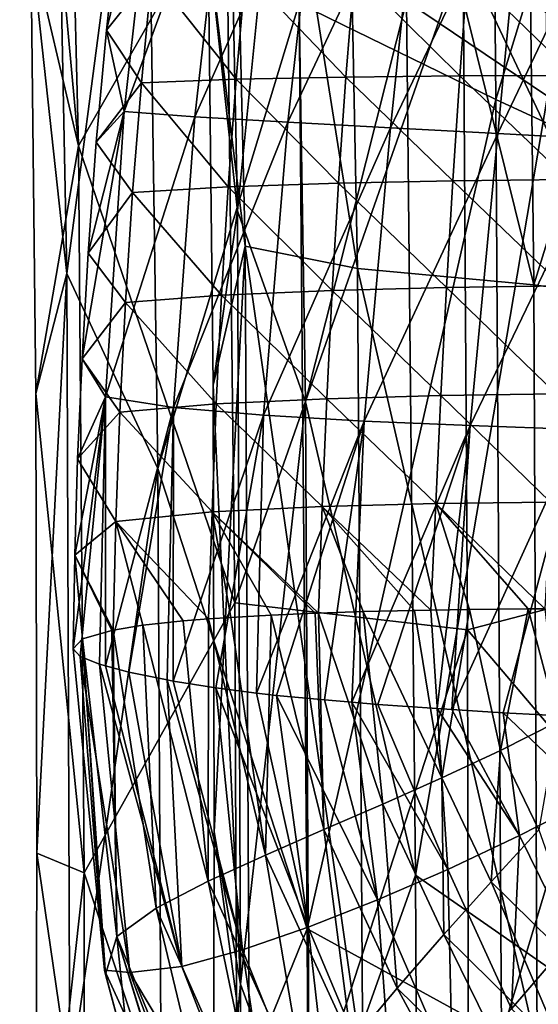
# Model space of a CAD drawing. Units: millimetres. Extents: x -25 to 25, y -117 to 25.
# Drawn here: x -10 to -3, y -62 to -49 of the extents above; entities that cross this region are included whole.
import ezdxf

# ---------------------------------------------------------------- set-up
doc = ezdxf.new("R2010")
doc.units = ezdxf.units.MM
doc.header["$LTSCALE"] = 65.185185
for name, color, linetype in [('183', 7, 'CONTINUOUS'), ('185', 7, 'CONTINUOUS'), ('186', 7, 'CONTINUOUS'), ('187', 7, 'CONTINUOUS'), ('470', 7, 'CONTINUOUS'), ('471', 7, 'CONTINUOUS'), ('485', 7, 'CONTINUOUS'), ('486', 7, 'CONTINUOUS')]:
    doc.layers.add(name, color=color, linetype=linetype)

msp = doc.modelspace()

# ---------------------------------------------------------------- linework, layer by layer
at = {"layer": '183', "linetype": 'CONTINUOUS'}
for points in [[(-9.408, -57.538, 132.26), (-9.509, -57.433, 131.692), (-9.065, -61.953, 130.502), (-9.408, -57.538, 132.26)], [(-9.134, -57.646, 132.848), (-9.408, -57.538, 132.26), (-8.71, -61.984, 131.691), (-9.134, -57.646, 132.848)], [(-8.71, -61.984, 131.691), (-9.408, -57.538, 132.26), (-9.065, -61.953, 130.502), (-8.71, -61.984, 131.691)], [(-9.052, -57.671, 132.983), (-9.134, -57.646, 132.848), (-7.978, -61.898, 132.699), (-9.052, -57.671, 132.983)], [(-7.978, -61.898, 132.699), (-9.134, -57.646, 132.848), (-8.71, -61.984, 131.691), (-7.978, -61.898, 132.699)], [(-8.724, -57.757, 133.45), (-9.052, -57.671, 132.983), (-7.978, -61.898, 132.699), (-8.724, -57.757, 133.45)], [(-8.185, -57.869, 134.058), (-8.724, -57.757, 133.45), (-7.978, -61.898, 132.699), (-8.185, -57.869, 134.058)], [(-8.098, -57.884, 134.144), (-8.185, -57.869, 134.058), (-7.121, -61.666, 133.566), (-8.098, -57.884, 134.144)], [(-7.121, -61.666, 133.566), (-8.185, -57.869, 134.058), (-7.978, -61.898, 132.699), (-7.121, -61.666, 133.566)], [(-7.5, -57.98, 134.668), (-8.098, -57.884, 134.144), (-7.121, -61.666, 133.566), (-7.5, -57.98, 134.668)], [(-6.924, -58.054, 135.077), (-7.5, -57.98, 134.668), (-6.196, -61.347, 134.327), (-6.924, -58.054, 135.077)], [(-6.196, -61.347, 134.327), (-7.5, -57.98, 134.668), (-7.121, -61.666, 133.566), (-6.196, -61.347, 134.327)], [(-6.644, -58.085, 135.25), (-6.924, -58.054, 135.077), (-6.196, -61.347, 134.327), (-6.644, -58.085, 135.25)], [(-5.97, -58.15, 135.609), (-6.644, -58.085, 135.25), (-5.224, -60.962, 135.006), (-5.97, -58.15, 135.609)], [(-5.224, -60.962, 135.006), (-6.644, -58.085, 135.25), (-6.196, -61.347, 134.327), (-5.224, -60.962, 135.006)], [(-5.585, -58.182, 135.788), (-5.97, -58.15, 135.609), (-5.224, -60.962, 135.006), (-5.585, -58.182, 135.788)], [(-5.216, -58.212, 135.946), (-5.585, -58.182, 135.788), (-4.233, -60.533, 135.622), (-5.216, -58.212, 135.946)], [(-4.233, -60.533, 135.622), (-5.585, -58.182, 135.788), (-5.224, -60.962, 135.006), (-4.233, -60.533, 135.622)], [(-4.38, -58.272, 136.269), (-5.216, -58.212, 135.946), (-4.233, -60.533, 135.622), (-4.38, -58.272, 136.269)], [(-4.176, -58.286, 136.341), (-4.38, -58.272, 136.269), (-3.223, -60.058, 136.165), (-4.176, -58.286, 136.341)], [(-3.223, -60.058, 136.165), (-4.38, -58.272, 136.269), (-4.233, -60.533, 135.622), (-3.223, -60.058, 136.165)], [(-3.451, -58.33, 136.571), (-4.176, -58.286, 136.341), (-3.223, -60.058, 136.165), (-3.451, -58.33, 136.571)], [(-2.723, -58.368, 136.761), (-3.451, -58.33, 136.571), (-2.192, -59.531, 136.609), (-2.723, -58.368, 136.761)], [(-2.192, -59.531, 136.609), (-3.451, -58.33, 136.571), (-3.223, -60.058, 136.165), (-2.192, -59.531, 136.609)], [(-2.192, -59.531, 136.609), (-3.223, -60.058, 136.165), (-2.502, -61.526, 135.91), (-2.192, -59.531, 136.609)], [(-3.223, -60.058, 136.165), (-4.233, -60.533, 135.622), (-3.335, -62.494, 135.273), (-3.223, -60.058, 136.165)], [(-2.502, -61.526, 135.91), (-3.223, -60.058, 136.165), (-3.335, -62.494, 135.273), (-2.502, -61.526, 135.91)], [(-4.233, -60.533, 135.622), (-5.224, -60.962, 135.006), (-4.164, -63.4, 134.541), (-4.233, -60.533, 135.622)], [(-3.335, -62.494, 135.273), (-4.233, -60.533, 135.622), (-4.164, -63.4, 134.541), (-3.335, -62.494, 135.273)], [(-5.224, -60.962, 135.006), (-6.196, -61.347, 134.327), (-4.985, -64.239, 133.72), (-5.224, -60.962, 135.006)], [(-4.164, -63.4, 134.541), (-5.224, -60.962, 135.006), (-4.985, -64.239, 133.72), (-4.164, -63.4, 134.541)], [(-6.196, -61.347, 134.327), (-7.121, -61.666, 133.566), (-5.783, -64.986, 132.803), (-6.196, -61.347, 134.327)], [(-4.985, -64.239, 133.72), (-6.196, -61.347, 134.327), (-5.783, -64.986, 132.803), (-4.985, -64.239, 133.72)], [(-2.502, -61.526, 135.91), (-3.335, -62.494, 135.273), (-1.819, -63.982, 135.065), (-2.502, -61.526, 135.91)], [(-7.121, -61.666, 133.566), (-7.978, -61.898, 132.699), (-6.542, -65.606, 131.766), (-7.121, -61.666, 133.566)], [(-5.783, -64.986, 132.803), (-7.121, -61.666, 133.566), (-6.542, -65.606, 131.766), (-5.783, -64.986, 132.803)], [(-7.978, -61.898, 132.699), (-8.71, -61.984, 131.691), (-6.542, -65.606, 131.766), (-7.978, -61.898, 132.699)], [(-8.71, -61.984, 131.691), (-9.065, -61.953, 130.502), (-7.214, -65.996, 130.557), (-8.71, -61.984, 131.691)], [(-7.214, -65.996, 130.557), (-9.065, -61.953, 130.502), (-8.702, -63.302, 130.076), (-7.214, -65.996, 130.557)], [(-8.702, -63.302, 130.076), (-9.065, -61.953, 130.502), (-9.051, -62.014, 130.483), (-8.702, -63.302, 130.076)], [(-6.542, -65.606, 131.766), (-8.71, -61.984, 131.691), (-7.214, -65.996, 130.557), (-6.542, -65.606, 131.766)]]:
    msp.add_3dface(points, dxfattribs=at)
at = {"layer": '185', "linetype": 'CONTINUOUS'}
for points in [[(-5.426, -56.907, 128.86), (-5.145, -59.614, 128.318), (-6.054, -56.928, 128.971), (-5.426, -56.907, 128.86)], [(-4.703, -56.89, 128.767), (-4.315, -59.244, 128.288), (-5.426, -56.907, 128.86), (-4.703, -56.89, 128.767)], [(-4.315, -59.244, 128.288), (-5.145, -59.614, 128.318), (-5.426, -56.907, 128.86), (-4.315, -59.244, 128.288)], [(-4.469, -56.885, 128.743), (-4.315, -59.244, 128.288), (-4.703, -56.89, 128.767), (-4.469, -56.885, 128.743)], [(-3.929, -56.877, 128.697), (-4.315, -59.244, 128.288), (-4.469, -56.885, 128.743), (-3.929, -56.877, 128.697)], [(-3.492, -58.859, 128.296), (-4.315, -59.244, 128.288), (-3.929, -56.877, 128.697), (-3.492, -58.859, 128.296)], [(-3.103, -56.868, 128.649), (-3.492, -58.859, 128.296), (-3.929, -56.877, 128.697), (-3.103, -56.868, 128.649)], [(-2.681, -58.451, 128.334), (-3.492, -58.859, 128.296), (-3.103, -56.868, 128.649), (-2.681, -58.451, 128.334)], [(-2.866, -56.866, 128.639), (-2.681, -58.451, 128.334), (-3.103, -56.868, 128.649), (-2.866, -56.866, 128.639)], [(-7.96, -57.039, 129.569), (-7.604, -60.697, 128.77), (-8.524, -57.1, 129.897), (-7.96, -57.039, 129.569)], [(-7.602, -57.01, 129.412), (-7.604, -60.697, 128.77), (-7.96, -57.039, 129.569), (-7.602, -57.01, 129.412)], [(-6.801, -60.333, 128.536), (-7.604, -60.697, 128.77), (-7.602, -57.01, 129.412), (-6.801, -60.333, 128.536)], [(-7.286, -56.988, 129.296), (-6.801, -60.333, 128.536), (-7.602, -57.01, 129.412), (-7.286, -56.988, 129.296)], [(-6.718, -56.957, 129.125), (-6.801, -60.333, 128.536), (-7.286, -56.988, 129.296), (-6.718, -56.957, 129.125)], [(-5.977, -59.974, 128.394), (-6.801, -60.333, 128.536), (-6.718, -56.957, 129.125), (-5.977, -59.974, 128.394)], [(-6.098, -56.93, 128.98), (-5.977, -59.974, 128.394), (-6.718, -56.957, 129.125), (-6.098, -56.93, 128.98)], [(-6.054, -56.928, 128.971), (-5.977, -59.974, 128.394), (-6.098, -56.93, 128.98), (-6.054, -56.928, 128.971)], [(-5.145, -59.614, 128.318), (-5.977, -59.974, 128.394), (-6.054, -56.928, 128.971), (-5.145, -59.614, 128.318)], [(-8.963, -57.171, 130.279), (-8.893, -61.479, 129.741), (-9.376, -57.291, 130.929), (-8.963, -57.171, 130.279)], [(-8.943, -57.167, 130.257), (-8.893, -61.479, 129.741), (-8.963, -57.171, 130.279), (-8.943, -57.167, 130.257)], [(-8.524, -57.1, 129.897), (-8.338, -61.079, 129.15), (-8.943, -57.167, 130.257), (-8.524, -57.1, 129.897)], [(-8.338, -61.079, 129.15), (-8.893, -61.479, 129.741), (-8.943, -57.167, 130.257), (-8.338, -61.079, 129.15)], [(-7.604, -60.697, 128.77), (-8.338, -61.079, 129.15), (-8.524, -57.1, 129.897), (-7.604, -60.697, 128.77)], [(-9.065, -61.953, 130.502), (-9.509, -57.433, 131.692), (-9.376, -57.291, 130.929), (-9.065, -61.953, 130.502)], [(-9.051, -62.014, 130.483), (-9.065, -61.953, 130.502), (-9.376, -57.291, 130.929), (-9.051, -62.014, 130.483)], [(-8.893, -61.479, 129.741), (-9.051, -62.014, 130.483), (-9.376, -57.291, 130.929), (-8.893, -61.479, 129.741)], [(-2.681, -58.451, 128.334), (-2.951, -59.976, 128.083), (-3.492, -58.859, 128.296), (-2.681, -58.451, 128.334)], [(-3.492, -58.859, 128.296), (-3.624, -60.707, 127.997), (-4.315, -59.244, 128.288), (-3.492, -58.859, 128.296)], [(-2.951, -59.976, 128.083), (-3.624, -60.707, 127.997), (-3.492, -58.859, 128.296), (-2.951, -59.976, 128.083)], [(-4.315, -59.244, 128.288), (-4.289, -61.449, 127.934), (-5.145, -59.614, 128.318), (-4.315, -59.244, 128.288)], [(-3.624, -60.707, 127.997), (-4.289, -61.449, 127.934), (-4.315, -59.244, 128.288), (-3.624, -60.707, 127.997)], [(-5.145, -59.614, 128.318), (-4.945, -62.202, 127.898), (-5.977, -59.974, 128.394), (-5.145, -59.614, 128.318)], [(-4.289, -61.449, 127.934), (-4.945, -62.202, 127.898), (-5.145, -59.614, 128.318), (-4.289, -61.449, 127.934)], [(-5.977, -59.974, 128.394), (-5.589, -62.967, 127.903), (-6.801, -60.333, 128.536), (-5.977, -59.974, 128.394)], [(-4.945, -62.202, 127.898), (-5.589, -62.967, 127.903), (-5.977, -59.974, 128.394), (-4.945, -62.202, 127.898)], [(-2.951, -59.976, 128.083), (-2.202, -62.106, 127.664), (-3.624, -60.707, 127.997), (-2.951, -59.976, 128.083)], [(-6.801, -60.333, 128.536), (-6.216, -63.745, 127.966), (-7.604, -60.697, 128.77), (-6.801, -60.333, 128.536)], [(-5.589, -62.967, 127.903), (-6.216, -63.745, 127.966), (-6.801, -60.333, 128.536), (-5.589, -62.967, 127.903)], [(-7.604, -60.697, 128.77), (-6.809, -64.537, 128.122), (-8.338, -61.079, 129.15), (-7.604, -60.697, 128.77)], [(-6.216, -63.745, 127.966), (-6.809, -64.537, 128.122), (-7.604, -60.697, 128.77), (-6.216, -63.745, 127.966)], [(-3.624, -60.707, 127.997), (-2.591, -63.121, 127.505), (-4.289, -61.449, 127.934), (-3.624, -60.707, 127.997)], [(-2.202, -62.106, 127.664), (-2.591, -63.121, 127.505), (-3.624, -60.707, 127.997), (-2.202, -62.106, 127.664)], [(-8.338, -61.079, 129.15), (-7.318, -65.327, 128.466), (-8.893, -61.479, 129.741), (-8.338, -61.079, 129.15)], [(-6.809, -64.537, 128.122), (-7.318, -65.327, 128.466), (-8.338, -61.079, 129.15), (-6.809, -64.537, 128.122)], [(-8.702, -63.302, 130.076), (-9.051, -62.014, 130.483), (-8.893, -61.479, 129.741), (-8.702, -63.302, 130.076)], [(-7.52, -65.974, 129.171), (-8.702, -63.302, 130.076), (-8.893, -61.479, 129.741), (-7.52, -65.974, 129.171)], [(-7.473, -66.052, 129.143), (-7.52, -65.974, 129.171), (-8.893, -61.479, 129.741), (-7.473, -66.052, 129.143)], [(-7.318, -65.327, 128.466), (-7.473, -66.052, 129.143), (-8.893, -61.479, 129.741), (-7.318, -65.327, 128.466)], [(-4.289, -61.449, 127.934), (-2.965, -64.144, 127.358), (-4.945, -62.202, 127.898), (-4.289, -61.449, 127.934)], [(-2.591, -63.121, 127.505), (-2.965, -64.144, 127.358), (-4.289, -61.449, 127.934), (-2.591, -63.121, 127.505)], [(-4.945, -62.202, 127.898), (-3.324, -65.176, 127.234), (-5.589, -62.967, 127.903), (-4.945, -62.202, 127.898)], [(-2.965, -64.144, 127.358), (-3.324, -65.176, 127.234), (-4.945, -62.202, 127.898), (-2.965, -64.144, 127.358)]]:
    msp.add_3dface(points, dxfattribs=at)
at = {"layer": '186', "linetype": 'CONTINUOUS'}
for points in [[(-8.87, -47.187, 132.613), (-9.037, -48.729, 132.625), (-8.349, -45.909, 133.915), (-8.87, -47.187, 132.613)], [(-8.349, -45.909, 133.915), (-9.037, -48.729, 132.625), (-8.79, -49.874, 134.01), (-8.349, -45.909, 133.915)], [(-8.349, -45.909, 133.915), (-8.79, -49.874, 134.01), (-7.339, -45.925, 135.043), (-8.349, -45.909, 133.915)], [(-7.339, -45.925, 135.043), (-8.79, -49.874, 134.01), (-7.793, -49.946, 135.216), (-7.339, -45.925, 135.043)], [(-7.339, -45.925, 135.043), (-7.793, -49.946, 135.216), (-6.036, -45.98, 135.823), (-7.339, -45.925, 135.043)], [(-6.036, -45.98, 135.823), (-7.793, -49.946, 135.216), (-6.483, -50.024, 136.079), (-6.036, -45.98, 135.823)], [(-6.036, -45.98, 135.823), (-6.483, -50.024, 136.079), (-4.617, -46.054, 136.363), (-6.036, -45.98, 135.823)], [(-4.617, -46.054, 136.363), (-6.483, -50.024, 136.079), (-5.039, -50.103, 136.694), (-4.617, -46.054, 136.363)], [(-4.617, -46.054, 136.363), (-5.039, -50.103, 136.694), (-3.144, -46.139, 136.731), (-4.617, -46.054, 136.363)], [(-3.144, -46.139, 136.731), (-5.039, -50.103, 136.694), (-3.529, -50.184, 137.121), (-3.144, -46.139, 136.731)], [(-1.644, -46.228, 136.96), (-3.144, -46.139, 136.731), (-3.529, -50.184, 137.121), (-1.644, -46.228, 136.96)], [(-1.981, -50.266, 137.385), (-1.644, -46.228, 136.96), (-3.529, -50.184, 137.121), (-1.981, -50.266, 137.385)], [(-9.037, -48.729, 132.625), (-9.181, -50.304, 132.584), (-8.79, -49.874, 134.01), (-9.037, -48.729, 132.625)], [(-9.296, -51.867, 132.489), (-9.382, -53.353, 132.348), (-8.79, -49.874, 134.01), (-9.296, -51.867, 132.489)], [(-8.79, -49.874, 134.01), (-9.382, -53.353, 132.348), (-9.051, -53.887, 133.702), (-8.79, -49.874, 134.01)], [(-9.181, -50.304, 132.584), (-9.296, -51.867, 132.489), (-8.79, -49.874, 134.01), (-9.181, -50.304, 132.584)], [(-8.79, -49.874, 134.01), (-9.051, -53.887, 133.702), (-7.793, -49.946, 135.216), (-8.79, -49.874, 134.01)], [(-7.793, -49.946, 135.216), (-9.051, -53.887, 133.702), (-8.092, -54.036, 134.931), (-7.793, -49.946, 135.216)], [(-7.793, -49.946, 135.216), (-8.092, -54.036, 134.931), (-6.483, -50.024, 136.079), (-7.793, -49.946, 135.216)], [(-6.483, -50.024, 136.079), (-8.092, -54.036, 134.931), (-6.825, -54.145, 135.85), (-6.483, -50.024, 136.079)], [(-6.483, -50.024, 136.079), (-6.825, -54.145, 135.85), (-5.039, -50.103, 136.694), (-6.483, -50.024, 136.079)], [(-5.039, -50.103, 136.694), (-6.825, -54.145, 135.85), (-5.41, -54.226, 136.527), (-5.039, -50.103, 136.694)], [(-5.039, -50.103, 136.694), (-5.41, -54.226, 136.527), (-3.529, -50.184, 137.121), (-5.039, -50.103, 136.694)], [(-3.529, -50.184, 137.121), (-5.41, -54.226, 136.527), (-3.919, -54.291, 137.014), (-3.529, -50.184, 137.121)], [(-1.981, -50.266, 137.385), (-3.529, -50.184, 137.121), (-3.919, -54.291, 137.014), (-1.981, -50.266, 137.385)], [(-2.381, -54.346, 137.331), (-1.981, -50.266, 137.385), (-3.919, -54.291, 137.014), (-2.381, -54.346, 137.331)], [(-9.382, -53.353, 132.348), (-9.444, -54.758, 132.168), (-9.051, -53.887, 133.702), (-9.382, -53.353, 132.348)], [(-9.509, -57.433, 131.692), (-9.408, -57.538, 132.26), (-9.051, -53.887, 133.702), (-9.509, -57.433, 131.692)], [(-9.485, -56.112, 131.949), (-9.509, -57.433, 131.692), (-9.051, -53.887, 133.702), (-9.485, -56.112, 131.949)], [(-9.444, -54.758, 132.168), (-9.485, -56.112, 131.949), (-9.051, -53.887, 133.702), (-9.444, -54.758, 132.168)], [(-9.408, -57.538, 132.26), (-9.134, -57.646, 132.848), (-9.051, -53.887, 133.702), (-9.408, -57.538, 132.26)], [(-9.134, -57.646, 132.848), (-9.052, -57.671, 132.983), (-9.051, -53.887, 133.702), (-9.134, -57.646, 132.848)], [(-9.051, -53.887, 133.702), (-9.052, -57.671, 132.983), (-8.092, -54.036, 134.931), (-9.051, -53.887, 133.702)], [(-9.052, -57.671, 132.983), (-8.724, -57.757, 133.45), (-8.092, -54.036, 134.931), (-9.052, -57.671, 132.983)], [(-8.724, -57.757, 133.45), (-8.185, -57.869, 134.058), (-8.092, -54.036, 134.931), (-8.724, -57.757, 133.45)], [(-8.185, -57.869, 134.058), (-8.098, -57.884, 134.144), (-8.092, -54.036, 134.931), (-8.185, -57.869, 134.058)], [(-8.092, -54.036, 134.931), (-8.098, -57.884, 134.144), (-6.825, -54.145, 135.85), (-8.092, -54.036, 134.931)], [(-8.098, -57.884, 134.144), (-7.5, -57.98, 134.668), (-6.825, -54.145, 135.85), (-8.098, -57.884, 134.144)], [(-7.5, -57.98, 134.668), (-6.924, -58.054, 135.077), (-6.825, -54.145, 135.85), (-7.5, -57.98, 134.668)], [(-6.825, -54.145, 135.85), (-6.924, -58.054, 135.077), (-5.41, -54.226, 136.527), (-6.825, -54.145, 135.85)], [(-6.924, -58.054, 135.077), (-6.644, -58.085, 135.25), (-5.41, -54.226, 136.527), (-6.924, -58.054, 135.077)], [(-6.644, -58.085, 135.25), (-5.97, -58.15, 135.609), (-5.41, -54.226, 136.527), (-6.644, -58.085, 135.25)], [(-5.97, -58.15, 135.609), (-5.585, -58.182, 135.788), (-5.41, -54.226, 136.527), (-5.97, -58.15, 135.609)], [(-5.41, -54.226, 136.527), (-5.585, -58.182, 135.788), (-3.919, -54.291, 137.014), (-5.41, -54.226, 136.527)], [(-5.585, -58.182, 135.788), (-5.216, -58.212, 135.946), (-3.919, -54.291, 137.014), (-5.585, -58.182, 135.788)], [(-5.216, -58.212, 135.946), (-4.38, -58.272, 136.269), (-3.919, -54.291, 137.014), (-5.216, -58.212, 135.946)], [(-4.38, -58.272, 136.269), (-4.176, -58.286, 136.341), (-3.919, -54.291, 137.014), (-4.38, -58.272, 136.269)], [(-4.176, -58.286, 136.341), (-2.381, -54.346, 137.331), (-3.919, -54.291, 137.014), (-4.176, -58.286, 136.341)], [(-4.176, -58.286, 136.341), (-3.451, -58.33, 136.571), (-2.381, -54.346, 137.331), (-4.176, -58.286, 136.341)], [(-3.451, -58.33, 136.571), (-2.723, -58.368, 136.761), (-2.381, -54.346, 137.331), (-3.451, -58.33, 136.571)]]:
    msp.add_3dface(points, dxfattribs=at)
at = {"layer": '187', "linetype": 'CONTINUOUS'}
for points in [[(-9.037, -48.729, 132.625), (-8.87, -47.187, 132.613), (-8.398, -47.928, 131.138), (-9.037, -48.729, 132.625)], [(-7.08, -47.913, 130.206), (-7.212, -49.419, 130.202), (-8.398, -47.928, 131.138), (-7.08, -47.913, 130.206)], [(-7.08, -47.913, 130.206), (-5.667, -49.388, 129.695), (-7.212, -49.419, 130.202), (-7.08, -47.913, 130.206)], [(-5.548, -47.904, 129.685), (-5.667, -49.388, 129.695), (-7.08, -47.913, 130.206), (-5.548, -47.904, 129.685)], [(-5.548, -47.904, 129.685), (-4.064, -49.37, 129.413), (-5.667, -49.388, 129.695), (-5.548, -47.904, 129.685)], [(-3.956, -47.904, 129.39), (-4.064, -49.37, 129.413), (-5.548, -47.904, 129.685), (-3.956, -47.904, 129.39)], [(-3.956, -47.904, 129.39), (-2.443, -49.364, 129.272), (-4.064, -49.37, 129.413), (-3.956, -47.904, 129.39)], [(-2.344, -47.91, 129.238), (-2.443, -49.364, 129.272), (-3.956, -47.904, 129.39), (-2.344, -47.91, 129.238)], [(-9.037, -48.729, 132.625), (-8.398, -47.928, 131.138), (-8.546, -49.468, 131.123), (-9.037, -48.729, 132.625)], [(-8.398, -47.928, 131.138), (-7.212, -49.419, 130.202), (-8.546, -49.468, 131.123), (-8.398, -47.928, 131.138)], [(-9.181, -50.304, 132.584), (-9.037, -48.729, 132.625), (-8.546, -49.468, 131.123), (-9.181, -50.304, 132.584)], [(-7.212, -49.419, 130.202), (-7.325, -50.932, 130.148), (-8.546, -49.468, 131.123), (-7.212, -49.419, 130.202)], [(-7.212, -49.419, 130.202), (-5.771, -50.881, 129.655), (-7.325, -50.932, 130.148), (-7.212, -49.419, 130.202)], [(-5.667, -49.388, 129.695), (-5.771, -50.881, 129.655), (-7.212, -49.419, 130.202), (-5.667, -49.388, 129.695)], [(-5.667, -49.388, 129.695), (-4.162, -50.848, 129.386), (-5.771, -50.881, 129.655), (-5.667, -49.388, 129.695)], [(-4.064, -49.37, 129.413), (-4.162, -50.848, 129.386), (-5.667, -49.388, 129.695), (-4.064, -49.37, 129.413)], [(-4.064, -49.37, 129.413), (-2.536, -50.829, 129.254), (-4.162, -50.848, 129.386), (-4.064, -49.37, 129.413)], [(-2.443, -49.364, 129.272), (-2.536, -50.829, 129.254), (-4.064, -49.37, 129.413), (-2.443, -49.364, 129.272)], [(-9.181, -50.304, 132.584), (-8.546, -49.468, 131.123), (-8.67, -51.012, 131.057), (-9.181, -50.304, 132.584)], [(-8.546, -49.468, 131.123), (-7.325, -50.932, 130.148), (-8.67, -51.012, 131.057), (-8.546, -49.468, 131.123)], [(-9.296, -51.867, 132.489), (-9.181, -50.304, 132.584), (-8.67, -51.012, 131.057), (-9.296, -51.867, 132.489)], [(-2.536, -50.829, 129.254), (-2.624, -52.323, 129.182), (-4.162, -50.848, 129.386), (-2.536, -50.829, 129.254)], [(-7.325, -50.932, 130.148), (-7.418, -52.455, 130.043), (-8.67, -51.012, 131.057), (-7.325, -50.932, 130.148)], [(-7.325, -50.932, 130.148), (-5.861, -52.39, 129.564), (-7.418, -52.455, 130.043), (-7.325, -50.932, 130.148)], [(-5.771, -50.881, 129.655), (-5.861, -52.39, 129.564), (-7.325, -50.932, 130.148), (-5.771, -50.881, 129.655)], [(-5.771, -50.881, 129.655), (-4.25, -52.349, 129.305), (-5.861, -52.39, 129.564), (-5.771, -50.881, 129.655)], [(-4.162, -50.848, 129.386), (-4.25, -52.349, 129.305), (-5.771, -50.881, 129.655), (-4.162, -50.848, 129.386)], [(-4.162, -50.848, 129.386), (-2.624, -52.323, 129.182), (-4.25, -52.349, 129.305), (-4.162, -50.848, 129.386)], [(-9.296, -51.867, 132.489), (-8.67, -51.012, 131.057), (-8.77, -52.559, 130.939), (-9.296, -51.867, 132.489)], [(-8.67, -51.012, 131.057), (-7.418, -52.455, 130.043), (-8.77, -52.559, 130.939), (-8.67, -51.012, 131.057)], [(-9.382, -53.353, 132.348), (-9.296, -51.867, 132.489), (-8.77, -52.559, 130.939), (-9.382, -53.353, 132.348)], [(-4.25, -52.349, 129.305), (-4.329, -53.869, 129.171), (-5.861, -52.39, 129.564), (-4.25, -52.349, 129.305)], [(-4.25, -52.349, 129.305), (-2.707, -53.843, 129.055), (-4.329, -53.869, 129.171), (-4.25, -52.349, 129.305)], [(-2.624, -52.323, 129.182), (-2.707, -53.843, 129.055), (-4.25, -52.349, 129.305), (-2.624, -52.323, 129.182)], [(-7.418, -52.455, 130.043), (-7.493, -53.983, 129.885), (-8.77, -52.559, 130.939), (-7.418, -52.455, 130.043)], [(-7.418, -52.455, 130.043), (-5.937, -53.912, 129.419), (-7.493, -53.983, 129.885), (-7.418, -52.455, 130.043)], [(-5.861, -52.39, 129.564), (-5.937, -53.912, 129.419), (-7.418, -52.455, 130.043), (-5.861, -52.39, 129.564)], [(-5.861, -52.39, 129.564), (-4.329, -53.869, 129.171), (-5.937, -53.912, 129.419), (-5.861, -52.39, 129.564)], [(-9.382, -53.353, 132.348), (-8.77, -52.559, 130.939), (-8.848, -54.104, 130.766), (-9.382, -53.353, 132.348)], [(-8.77, -52.559, 130.939), (-7.493, -53.983, 129.885), (-8.848, -54.104, 130.766), (-8.77, -52.559, 130.939)], [(-9.444, -54.758, 132.168), (-9.382, -53.353, 132.348), (-8.848, -54.104, 130.766), (-9.444, -54.758, 132.168)], [(-4.329, -53.869, 129.171), (-4.4, -55.388, 128.983), (-5.937, -53.912, 129.419), (-4.329, -53.869, 129.171)], [(-4.329, -53.869, 129.171), (-2.786, -55.366, 128.873), (-4.4, -55.388, 128.983), (-4.329, -53.869, 129.171)], [(-2.707, -53.843, 129.055), (-2.786, -55.366, 128.873), (-4.329, -53.869, 129.171), (-2.707, -53.843, 129.055)], [(-7.493, -53.983, 129.885), (-7.552, -55.505, 129.673), (-8.848, -54.104, 130.766), (-7.493, -53.983, 129.885)], [(-7.493, -53.983, 129.885), (-6.001, -55.43, 129.221), (-7.552, -55.505, 129.673), (-7.493, -53.983, 129.885)], [(-5.937, -53.912, 129.419), (-6.001, -55.43, 129.221), (-7.493, -53.983, 129.885), (-5.937, -53.912, 129.419)], [(-5.937, -53.912, 129.419), (-4.4, -55.388, 128.983), (-6.001, -55.43, 129.221), (-5.937, -53.912, 129.419)], [(-9.444, -54.758, 132.168), (-8.848, -54.104, 130.766), (-8.905, -55.642, 130.539), (-9.444, -54.758, 132.168)], [(-8.848, -54.104, 130.766), (-7.552, -55.505, 129.673), (-8.905, -55.642, 130.539), (-8.848, -54.104, 130.766)], [(-9.485, -56.112, 131.949), (-9.444, -54.758, 132.168), (-8.905, -55.642, 130.539), (-9.485, -56.112, 131.949)], [(-4.4, -55.388, 128.983), (-4.469, -56.885, 128.743), (-6.001, -55.43, 129.221), (-4.4, -55.388, 128.983)], [(-3.929, -56.877, 128.697), (-4.469, -56.885, 128.743), (-4.4, -55.388, 128.983), (-3.929, -56.877, 128.697)], [(-2.786, -55.366, 128.873), (-2.866, -56.866, 128.639), (-4.4, -55.388, 128.983), (-2.786, -55.366, 128.873)], [(-2.866, -56.866, 128.639), (-3.103, -56.868, 128.649), (-4.4, -55.388, 128.983), (-2.866, -56.866, 128.639)], [(-3.103, -56.868, 128.649), (-3.929, -56.877, 128.697), (-4.4, -55.388, 128.983), (-3.103, -56.868, 128.649)], [(-7.552, -55.505, 129.673), (-7.602, -57.01, 129.412), (-8.905, -55.642, 130.539), (-7.552, -55.505, 129.673)], [(-7.286, -56.988, 129.296), (-7.602, -57.01, 129.412), (-7.552, -55.505, 129.673), (-7.286, -56.988, 129.296)], [(-6.001, -55.43, 129.221), (-6.054, -56.928, 128.971), (-7.552, -55.505, 129.673), (-6.001, -55.43, 129.221)], [(-6.054, -56.928, 128.971), (-6.098, -56.93, 128.98), (-7.552, -55.505, 129.673), (-6.054, -56.928, 128.971)], [(-6.098, -56.93, 128.98), (-6.718, -56.957, 129.125), (-7.552, -55.505, 129.673), (-6.098, -56.93, 128.98)], [(-6.718, -56.957, 129.125), (-7.286, -56.988, 129.296), (-7.552, -55.505, 129.673), (-6.718, -56.957, 129.125)], [(-5.426, -56.907, 128.86), (-6.054, -56.928, 128.971), (-6.001, -55.43, 129.221), (-5.426, -56.907, 128.86)], [(-4.469, -56.885, 128.743), (-4.703, -56.89, 128.767), (-6.001, -55.43, 129.221), (-4.469, -56.885, 128.743)], [(-4.703, -56.89, 128.767), (-5.426, -56.907, 128.86), (-6.001, -55.43, 129.221), (-4.703, -56.89, 128.767)], [(-8.943, -57.167, 130.257), (-9.485, -56.112, 131.949), (-8.905, -55.642, 130.539), (-8.943, -57.167, 130.257)], [(-8.524, -57.1, 129.897), (-8.943, -57.167, 130.257), (-8.905, -55.642, 130.539), (-8.524, -57.1, 129.897)], [(-7.602, -57.01, 129.412), (-7.96, -57.039, 129.569), (-8.905, -55.642, 130.539), (-7.602, -57.01, 129.412)], [(-7.96, -57.039, 129.569), (-8.524, -57.1, 129.897), (-8.905, -55.642, 130.539), (-7.96, -57.039, 129.569)], [(-9.376, -57.291, 130.929), (-9.509, -57.433, 131.692), (-9.485, -56.112, 131.949), (-9.376, -57.291, 130.929)], [(-8.943, -57.167, 130.257), (-8.963, -57.171, 130.279), (-9.485, -56.112, 131.949), (-8.943, -57.167, 130.257)], [(-8.963, -57.171, 130.279), (-9.376, -57.291, 130.929), (-9.485, -56.112, 131.949), (-8.963, -57.171, 130.279)]]:
    msp.add_3dface(points, dxfattribs=at)
at = {"layer": '470', "linetype": 'CONTINUOUS'}
for points in [[(-9.672, -40.701, 74.409), (-9.432, -50.357, 78.334), (-10.26, -41.35, 79.155), (-9.672, -40.701, 74.409)], [(-9.432, -50.357, 78.334), (-9.672, -40.701, 74.409), (-7.346, -46.714, 73.69), (-9.432, -50.357, 78.334)], [(-10.26, -41.35, 79.155), (-9.432, -50.357, 78.334), (-10.104, -47.499, 81.584), (-10.26, -41.35, 79.155)], [(0, -45.217, 69.78), (0, -50.553, 71.924), (-4.018, -47.627, 71.716), (0, -45.217, 69.78)], [(-7.229, -56.782, 76.294), (-9.432, -50.357, 78.334), (-7.346, -46.714, 73.69), (-7.229, -56.782, 76.294)], [(-7.229, -56.782, 76.294), (-7.346, -46.714, 73.69), (-4.018, -47.627, 71.716), (-7.229, -56.782, 76.294)], [(-10.104, -47.499, 81.584), (-9.432, -50.357, 78.334), (-10.034, -53.838, 83.12), (-10.104, -47.499, 81.584)], [(-3.957, -57.164, 74.145), (-7.229, -56.782, 76.294), (-4.018, -47.627, 71.716), (-3.957, -57.164, 74.145)], [(0, -50.553, 71.924), (0, -56.134, 73.209), (-4.018, -47.627, 71.716), (0, -50.553, 71.924)], [(0, -56.134, 73.209), (-3.957, -57.164, 74.145), (-4.018, -47.627, 71.716), (0, -56.134, 73.209)], [(-9.432, -50.357, 78.334), (-9.351, -60.58, 79.825), (-10.034, -53.838, 83.12), (-9.432, -50.357, 78.334)], [(-9.351, -60.58, 79.825), (-9.432, -50.357, 78.334), (-7.229, -56.782, 76.294), (-9.351, -60.58, 79.825)], [(-10.034, -53.838, 83.12), (-9.351, -60.58, 79.825), (-10.02, -60.307, 83.756), (-10.034, -53.838, 83.12)], [(0, -56.134, 73.209), (0, -61.82, 73.607), (-3.957, -57.164, 74.145), (0, -56.134, 73.209)], [(-7.19, -67.133, 76.179), (-9.351, -60.58, 79.825), (-7.229, -56.782, 76.294), (-7.19, -67.133, 76.179)], [(-7.19, -67.133, 76.179), (-7.229, -56.782, 76.294), (-3.957, -57.164, 74.145), (-7.19, -67.133, 76.179)], [(-3.934, -66.955, 73.998), (-7.19, -67.133, 76.179), (-3.957, -57.164, 74.145), (-3.934, -66.955, 73.998)], [(0, -61.82, 73.607), (-3.934, -66.955, 73.998), (-3.957, -57.164, 74.145), (0, -61.82, 73.607)], [(-10.02, -60.307, 83.756), (-9.351, -60.58, 79.825), (-10.038, -66.795, 83.479), (-10.02, -60.307, 83.756)], [(-9.351, -60.58, 79.825), (-9.342, -70.853, 78.798), (-10.038, -66.795, 83.479), (-9.351, -60.58, 79.825)], [(-9.342, -70.853, 78.798), (-9.351, -60.58, 79.825), (-7.19, -67.133, 76.179), (-9.342, -70.853, 78.798)], [(0, -61.82, 73.607), (0, -67.474, 73.112), (-3.934, -66.955, 73.998), (0, -61.82, 73.607)]]:
    msp.add_3dface(points, dxfattribs=at)
at = {"layer": '471', "linetype": 'CONTINUOUS'}
for points in [[(-3.557, -49.703, 92.2), (-3.667, -37.116, 87.95), (-6.325, -48.355, 90.442), (-3.557, -49.703, 92.2)], [(-3.557, -49.703, 92.2), (0, -38.113, 88.893), (-3.667, -37.116, 87.95), (-3.557, -49.703, 92.2)], [(0, -51.344, 93.016), (0, -38.113, 88.893), (-3.557, -49.703, 92.2), (0, -51.344, 93.016)], [(-10.104, -47.499, 81.584), (-9.597, -52.152, 86.123), (-9.811, -41.235, 82.715), (-10.104, -47.499, 81.584)], [(-9.597, -52.152, 86.123), (-8.477, -43.669, 86.733), (-9.811, -41.235, 82.715), (-9.597, -52.152, 86.123)], [(-8.313, -54.893, 89.41), (-8.477, -43.669, 86.733), (-9.597, -52.152, 86.123), (-8.313, -54.893, 89.41)], [(-8.313, -54.893, 89.41), (-6.325, -48.355, 90.442), (-8.477, -43.669, 86.733), (-8.313, -54.893, 89.41)], [(-10.104, -47.499, 81.584), (-10.034, -53.838, 83.12), (-9.597, -52.152, 86.123), (-10.104, -47.499, 81.584)], [(-6.212, -61.37, 92.065), (-6.325, -48.355, 90.442), (-8.313, -54.893, 89.41), (-6.212, -61.37, 92.065)], [(-6.212, -61.37, 92.065), (-3.557, -49.703, 92.2), (-6.325, -48.355, 90.442), (-6.212, -61.37, 92.065)], [(-3.476, -62.868, 93.498), (-3.557, -49.703, 92.2), (-6.212, -61.37, 92.065), (-3.476, -62.868, 93.498)], [(-3.476, -62.868, 93.498), (0, -51.344, 93.016), (-3.557, -49.703, 92.2), (-3.476, -62.868, 93.498)], [(0, -64.858, 93.936), (0, -51.344, 93.016), (-3.476, -62.868, 93.498), (0, -64.858, 93.936)], [(-10.034, -53.838, 83.12), (-10.02, -60.307, 83.756), (-9.597, -52.152, 86.123), (-10.034, -53.838, 83.12)], [(-10.02, -60.307, 83.756), (-9.556, -63.5, 86.995), (-9.597, -52.152, 86.123), (-10.02, -60.307, 83.756)], [(-9.556, -63.5, 86.995), (-8.313, -54.893, 89.41), (-9.597, -52.152, 86.123), (-9.556, -63.5, 86.995)], [(-8.256, -66.397, 89.631), (-8.313, -54.893, 89.41), (-9.556, -63.5, 86.995), (-8.256, -66.397, 89.631)], [(-8.256, -66.397, 89.631), (-6.212, -61.37, 92.065), (-8.313, -54.893, 89.41), (-8.256, -66.397, 89.631)], [(-10.02, -60.307, 83.756), (-10.038, -66.795, 83.479), (-9.556, -63.5, 86.995), (-10.02, -60.307, 83.756)], [(-6.156, -74.371, 90.579), (-6.212, -61.37, 92.065), (-8.256, -66.397, 89.631), (-6.156, -74.371, 90.579)], [(-6.156, -74.371, 90.579), (-3.476, -62.868, 93.498), (-6.212, -61.37, 92.065), (-6.156, -74.371, 90.579)]]:
    msp.add_3dface(points, dxfattribs=at)
at = {"layer": '485', "linetype": 'CONTINUOUS'}
for points in [[(-7.086, -51.766, 79.635), (-7.351, -40.422, 75.34), (-7.607, -47.506, 81.467), (-7.086, -51.766, 79.635)], [(-7.351, -40.422, 75.34), (-7.086, -51.766, 79.635), (-5.504, -52.083, 77.255), (-7.351, -40.422, 75.34)], [(-5.715, -41.446, 73.179), (-7.351, -40.422, 75.34), (-5.504, -52.083, 77.255), (-5.715, -41.446, 73.179)], [(-5.715, -41.446, 73.179), (-5.504, -52.083, 77.255), (-3.023, -52.311, 75.629), (-5.715, -41.446, 73.179)], [(-3.14, -42.162, 71.695), (-5.715, -41.446, 73.179), (-3.023, -52.311, 75.629), (-3.14, -42.162, 71.695)], [(0, -42.556, 71.213), (-3.14, -42.162, 71.695), (-3.023, -52.311, 75.629), (0, -42.556, 71.213)], [(0, -52.725, 75.105), (0, -42.556, 71.213), (-3.023, -52.311, 75.629), (0, -52.725, 75.105)], [(-7.537, -53.724, 82.989), (-7.086, -51.766, 79.635), (-7.607, -47.506, 81.467), (-7.537, -53.724, 82.989)], [(-7.521, -60.006, 83.652), (-7.086, -51.766, 79.635), (-7.537, -53.724, 82.989), (-7.521, -60.006, 83.652)], [(-7.022, -63.721, 80.71), (-7.086, -51.766, 79.635), (-7.521, -60.006, 83.652), (-7.022, -63.721, 80.71)], [(-7.086, -51.766, 79.635), (-7.022, -63.721, 80.71), (-5.429, -63.316, 78.309), (-7.086, -51.766, 79.635)], [(-5.504, -52.083, 77.255), (-7.086, -51.766, 79.635), (-5.429, -63.316, 78.309), (-5.504, -52.083, 77.255)], [(-5.504, -52.083, 77.255), (-5.429, -63.316, 78.309), (-2.976, -63.049, 76.68), (-5.504, -52.083, 77.255)], [(-3.023, -52.311, 75.629), (-5.504, -52.083, 77.255), (-2.976, -63.049, 76.68), (-3.023, -52.311, 75.629)], [(0, -52.725, 75.105), (-3.023, -52.311, 75.629), (-2.976, -63.049, 76.68), (0, -52.725, 75.105)], [(0, -63.377, 76.063), (0, -52.725, 75.105), (-2.976, -63.049, 76.68), (0, -63.377, 76.063)], [(-7.537, -66.261, 83.463), (-7.022, -63.721, 80.71), (-7.521, -60.006, 83.652), (-7.537, -66.261, 83.463)]]:
    msp.add_3dface(points, dxfattribs=at)
at = {"layer": '486', "linetype": 'CONTINUOUS'}
for points in [[(-2.828, -49.657, 89.743), (-4.815, -48.318, 88.384), (-2.984, -37.875, 85.651), (-2.828, -49.657, 89.743)], [(0, -38.766, 86.446), (-2.828, -49.657, 89.743), (-2.984, -37.875, 85.651), (0, -38.766, 86.446)], [(-7.192, -51.269, 85.287), (-7.607, -47.506, 81.467), (-7.409, -40.797, 81.849), (-7.192, -51.269, 85.287)], [(-7.192, -51.269, 85.287), (-7.409, -40.797, 81.849), (-6.404, -43.389, 85.172), (-7.192, -51.269, 85.287)], [(-6.236, -53.955, 87.891), (-7.192, -51.269, 85.287), (-6.404, -43.389, 85.172), (-6.236, -53.955, 87.891)], [(-6.236, -53.955, 87.891), (-6.404, -43.389, 85.172), (-4.815, -48.318, 88.384), (-6.236, -53.955, 87.891)], [(-7.537, -53.724, 82.989), (-7.607, -47.506, 81.467), (-7.192, -51.269, 85.287), (-7.537, -53.724, 82.989)], [(-4.686, -60.614, 90.078), (-6.236, -53.955, 87.891), (-4.815, -48.318, 88.384), (-4.686, -60.614, 90.078)], [(-4.686, -60.614, 90.078), (-4.815, -48.318, 88.384), (-2.828, -49.657, 89.743), (-4.686, -60.614, 90.078)], [(-2.711, -61.989, 91.128), (-4.686, -60.614, 90.078), (-2.828, -49.657, 89.743), (-2.711, -61.989, 91.128)], [(-7.15, -62.146, 86.347), (-7.537, -53.724, 82.989), (-7.192, -51.269, 85.287), (-7.15, -62.146, 86.347)], [(-7.15, -62.146, 86.347), (-7.192, -51.269, 85.287), (-6.236, -53.955, 87.891), (-7.15, -62.146, 86.347)], [(-7.521, -60.006, 83.652), (-7.537, -53.724, 82.989), (-7.15, -62.146, 86.347), (-7.521, -60.006, 83.652)], [(-6.181, -64.802, 88.359), (-7.15, -62.146, 86.347), (-6.236, -53.955, 87.891), (-6.181, -64.802, 88.359)], [(-6.181, -64.802, 88.359), (-6.236, -53.955, 87.891), (-4.686, -60.614, 90.078), (-6.181, -64.802, 88.359)], [(-7.537, -66.261, 83.463), (-7.521, -60.006, 83.652), (-7.15, -62.146, 86.347), (-7.537, -66.261, 83.463)], [(-4.625, -72.922, 88.887), (-6.181, -64.802, 88.359), (-4.686, -60.614, 90.078), (-4.625, -72.922, 88.887)], [(-4.625, -72.922, 88.887), (-4.686, -60.614, 90.078), (-2.711, -61.989, 91.128), (-4.625, -72.922, 88.887)], [(-2.62, -74.249, 89.686), (-4.625, -72.922, 88.887), (-2.711, -61.989, 91.128), (-2.62, -74.249, 89.686)], [(-7.186, -72.965, 84.972), (-7.537, -66.261, 83.463), (-7.15, -62.146, 86.347), (-7.186, -72.965, 84.972)], [(-7.186, -72.965, 84.972), (-7.15, -62.146, 86.347), (-6.181, -64.802, 88.359), (-7.186, -72.965, 84.972)]]:
    msp.add_3dface(points, dxfattribs=at)

doc.saveas('drawing.dxf')
